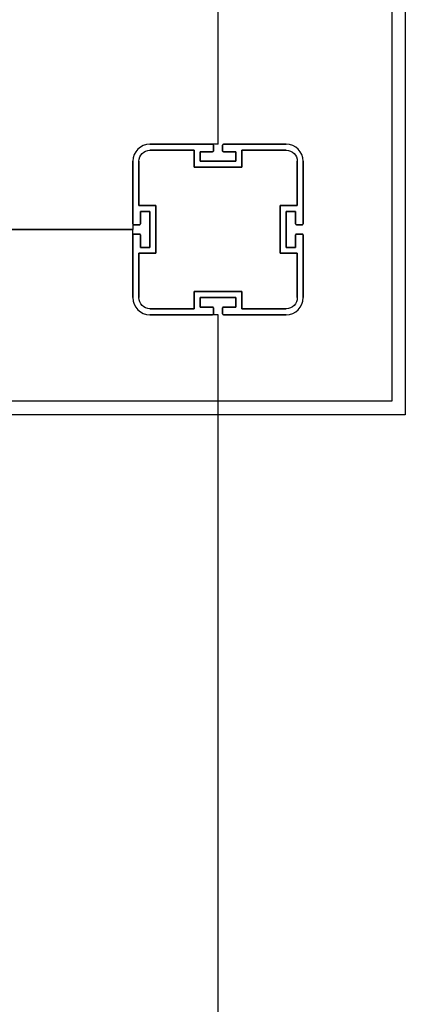
# Model space of a CAD drawing. Units: millimetres. Extents: x -12784 to 11911, y -7757 to 8691.
# Drawn here: x 1234 to 1460, y -2203 to -1626 of the extents above; entities that cross this region are included whole.
import ezdxf

# ---------------------------------------------------------------- set-up
doc = ezdxf.new("R2010")
doc.units = ezdxf.units.MM
doc.layers.add('DEFAULT', color=7, linetype='Continuous')

msp = doc.modelspace()

# ---------------------------------------------------------------- linework, layer by layer
at = {"layer": 'DEFAULT', "color": 0}
for p, q in [((1460.06, -695.94), (1460.06, -1857.63)), ((1452.06, -703.94), (1452.06, -1849.63)), ((1350.11, -1698.97), (1350.11, -863.97)), ((1346.91, -1698.97), (1310.11, -1698.97)), ((1310.11, -1698.97), (1346.91, -1698.97)), ((1310.11, -1702.47), (1336.11, -1702.47)), ((1336.11, -1702.47), (1310.11, -1702.47)), ((1336.11, -1702.47), (1336.11, -1712.47)), ((1336.11, -1712.47), (1336.11, -1702.47)), ((1339.61, -1703.47), (1346.91, -1703.47)), ((1339.61, -1708.97), (1339.61, -1703.47)), ((1339.61, -1703.47), (1339.61, -1708.97)), ((1346.91, -1703.47), (1339.61, -1703.47)), ((1350.11, -1698.97), (1346.91, -1698.97)), ((1347.41, -1702.97), (1347.41, -1699.47)), ((1347.41, -1699.47), (1347.41, -1702.97)), ((1352.81, -1699.47), (1352.81, -1702.97)), ((1352.81, -1702.97), (1352.81, -1699.47)), ((1390.11, -1698.97), (1353.31, -1698.97)), ((1353.31, -1698.97), (1390.11, -1698.97)), ((1353.31, -1703.47), (1360.61, -1703.47)), ((1360.61, -1703.47), (1353.31, -1703.47)), ((1360.61, -1703.47), (1360.61, -1708.97)), ((1360.61, -1708.97), (1360.61, -1703.47)), ((1364.11, -1702.47), (1390.11, -1702.47)), ((1364.11, -1712.47), (1364.11, -1702.47)), ((1364.11, -1702.47), (1364.11, -1712.47)), ((1390.11, -1702.47), (1364.11, -1702.47)), ((1300.11, -1708.97), (1300.11, -1745.77)), ((1300.11, -1745.77), (1300.11, -1708.97)), ((1303.61, -1734.97), (1303.61, -1708.97)), ((1303.61, -1708.97), (1303.61, -1734.97)), ((1360.61, -1708.97), (1339.61, -1708.97)), ((1339.61, -1708.97), (1360.61, -1708.97)), ((1396.61, -1708.97), (1396.61, -1734.97)), ((1396.61, -1734.97), (1396.61, -1708.97)), ((1400.11, -1745.77), (1400.11, -1708.97)), ((1400.11, -1708.97), (1400.11, -1745.77)), ((1336.11, -1712.47), (1364.11, -1712.47)), ((1364.11, -1712.47), (1336.11, -1712.47)), ((1313.61, -1734.97), (1303.61, -1734.97)), ((1303.61, -1734.97), (1313.61, -1734.97)), ((1313.61, -1762.97), (1313.61, -1734.97)), ((1313.61, -1734.97), (1313.61, -1762.97)), ((1386.61, -1734.97), (1386.61, -1762.97)), ((1396.61, -1734.97), (1386.61, -1734.97)), ((1386.61, -1734.97), (1396.61, -1734.97)), ((1386.61, -1762.97), (1386.61, -1734.97)), ((1304.61, -1738.47), (1310.11, -1738.47)), ((1304.61, -1745.77), (1304.61, -1738.47)), ((1304.61, -1738.47), (1304.61, -1745.77)), ((1310.11, -1738.47), (1304.61, -1738.47)), ((1310.11, -1738.47), (1310.11, -1759.47)), ((1310.11, -1759.47), (1310.11, -1738.47)), ((1390.11, -1738.47), (1395.61, -1738.47)), ((1390.11, -1759.47), (1390.11, -1738.47)), ((1390.11, -1738.47), (1390.11, -1759.47)), ((1395.61, -1738.47), (1390.11, -1738.47)), ((1395.61, -1738.47), (1395.61, -1745.77)), ((1395.61, -1745.77), (1395.61, -1738.47)), ((465.11, -1748.97), (1300.11, -1748.97)), ((1300.11, -1748.97), (465.11, -1748.97)), ((1300.11, -1745.77), (1300.11, -1748.97)), ((1300.11, -1752.17), (1300.11, -1748.97)), ((1300.61, -1746.27), (1304.11, -1746.27)), ((1304.11, -1746.27), (1300.61, -1746.27)), ((1396.11, -1746.27), (1399.61, -1746.27)), ((1399.61, -1746.27), (1396.11, -1746.27)), ((1300.11, -1752.17), (1300.11, -1788.97)), ((1300.11, -1788.97), (1300.11, -1752.17)), ((1304.11, -1751.67), (1300.61, -1751.67)), ((1300.61, -1751.67), (1304.11, -1751.67)), ((1304.61, -1759.47), (1304.61, -1752.17)), ((1304.61, -1752.17), (1304.61, -1759.47)), ((1395.61, -1752.17), (1395.61, -1759.47)), ((1395.61, -1759.47), (1395.61, -1752.17)), ((1399.61, -1751.67), (1396.11, -1751.67)), ((1396.11, -1751.67), (1399.61, -1751.67)), ((1400.11, -1788.97), (1400.11, -1752.17)), ((1400.11, -1752.17), (1400.11, -1788.97)), ((1310.11, -1759.47), (1304.61, -1759.47)), ((1304.61, -1759.47), (1310.11, -1759.47)), ((1395.61, -1759.47), (1390.11, -1759.47)), ((1390.11, -1759.47), (1395.61, -1759.47)), ((1303.61, -1762.97), (1313.61, -1762.97)), ((1303.61, -1788.97), (1303.61, -1762.97)), ((1303.61, -1762.97), (1303.61, -1788.97)), ((1313.61, -1762.97), (1303.61, -1762.97)), ((1386.61, -1762.97), (1396.61, -1762.97)), ((1396.61, -1762.97), (1386.61, -1762.97)), ((1396.61, -1762.97), (1396.61, -1788.97)), ((1396.61, -1788.97), (1396.61, -1762.97)), ((1336.11, -1785.47), (1336.11, -1795.47)), ((1364.11, -1785.47), (1336.11, -1785.47)), ((1336.11, -1785.47), (1364.11, -1785.47)), ((1336.11, -1795.47), (1336.11, -1785.47)), ((1339.61, -1788.97), (1360.61, -1788.97)), ((1339.61, -1794.47), (1339.61, -1788.97)), ((1339.61, -1788.97), (1339.61, -1794.47)), ((1360.61, -1788.97), (1339.61, -1788.97)), ((1360.61, -1788.97), (1360.61, -1794.47)), ((1360.61, -1794.47), (1360.61, -1788.97)), ((1364.11, -1795.47), (1364.11, -1785.47)), ((1364.11, -1785.47), (1364.11, -1795.47)), ((1336.11, -1795.47), (1310.11, -1795.47)), ((1310.11, -1795.47), (1336.11, -1795.47)), ((1346.91, -1794.47), (1339.61, -1794.47)), ((1339.61, -1794.47), (1346.91, -1794.47)), ((1347.41, -1798.47), (1347.41, -1794.97)), ((1347.41, -1794.97), (1347.41, -1798.47)), ((1352.81, -1794.97), (1352.81, -1798.47)), ((1352.81, -1798.47), (1352.81, -1794.97)), ((1360.61, -1794.47), (1353.31, -1794.47)), ((1353.31, -1794.47), (1360.61, -1794.47)), ((1390.11, -1795.47), (1364.11, -1795.47)), ((1364.11, -1795.47), (1390.11, -1795.47)), ((1310.11, -1798.97), (1346.91, -1798.97)), ((1346.91, -1798.97), (1310.11, -1798.97)), ((1350.11, -1798.97), (1346.9, -1798.97)), ((1350.11, -2633.97), (1350.11, -1798.97)), ((1353.31, -1798.97), (1390.11, -1798.97)), ((1390.11, -1798.97), (1353.31, -1798.97)), ((1452.06, -1849.63), (301.95, -1849.63)), ((1460.06, -1857.63), (293.95, -1857.63))]:
    msp.add_line(p, q, dxfattribs=at)
for centre, radius, start, end in [((1310.11, -1708.97), 10, 90, 180), ((1310.11, -1708.97), 10, 90, 180), ((1346.91, -1699.47), 0.5, 0, 90), ((1346.91, -1699.47), 0.5, 0, 90), ((1346.91, -1702.97), 0.5, 270, 0), ((1346.91, -1702.97), 0.5, 270, 0), ((1353.31, -1699.47), 0.5, 90, 180), ((1353.31, -1699.47), 0.5, 90, 180), ((1353.31, -1702.97), 0.5, 180, 270), ((1353.31, -1702.97), 0.5, 180, 270), ((1390.11, -1708.97), 10, 0, 90), ((1390.11, -1708.97), 10, 0, 90), ((1300.61, -1745.77), 0.5, 180, 270), ((1300.61, -1745.77), 0.5, 180, 270), ((1304.11, -1745.77), 0.5, 270, 360), ((1304.11, -1745.77), 0.5, 270, 0), ((1396.11, -1745.77), 0.5, 180, 270), ((1396.11, -1745.77), 0.5, 180, 270), ((1399.61, -1745.77), 0.5, 270, 360), ((1399.61, -1745.77), 0.5, 270, 0), ((1300.61, -1752.17), 0.5, 90, 180), ((1300.61, -1752.17), 0.5, 90, 180), ((1304.11, -1752.17), 0.5, 0, 90), ((1304.11, -1752.17), 0.5, 0, 90), ((1396.11, -1752.17), 0.5, 90, 180), ((1396.11, -1752.17), 0.5, 90, 180), ((1399.61, -1752.17), 0.5, 360, 90), ((1399.61, -1752.17), 0.5, 0, 90), ((1310.11, -1788.97), 10, 180, 270), ((1310.11, -1788.97), 10, 180, 270), ((1390.11, -1788.97), 10, 270, 0), ((1390.11, -1788.97), 10, 270, 0), ((1346.91, -1794.97), 0.5, 360, 90), ((1346.91, -1794.97), 0.5, 0, 90), ((1353.31, -1794.97), 0.5, 90, 180), ((1353.31, -1794.97), 0.5, 90, 180), ((1346.91, -1798.47), 0.5, 270, 0), ((1346.91, -1798.47), 0.5, 270, 360), ((1353.31, -1798.47), 0.5, 180, 270), ((1353.31, -1798.47), 0.5, 180, 270)]:
    msp.add_arc(centre, radius, start, end, dxfattribs=at)
at = {"layer": 'DEFAULT', "color": 0, "extrusion": (0, 0, -1)}
for centre, start, end in [((-1310.11, -1708.97), 0, 90), ((-1310.11, -1708.97), 0, 90), ((-1390.11, -1708.97), 90, 180), ((-1390.11, -1708.97), 90, 180), ((-1310.11, -1788.97), 270, 0), ((-1310.11, -1788.97), 270, 0), ((-1390.11, -1788.97), 180, 270), ((-1390.11, -1788.97), 180, 270)]:
    msp.add_arc(centre, 6.5, start, end, dxfattribs=at)

doc.saveas('drawing.dxf')
